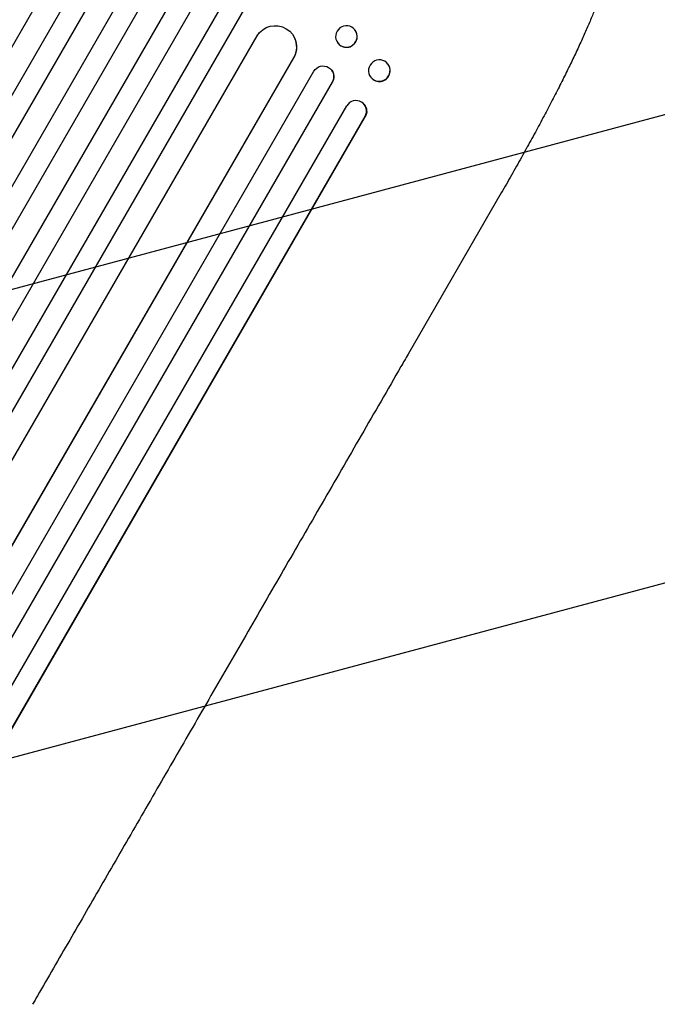
# Model space of a CAD drawing. Units: millimetres. Extents: x -6423 to 4472, y -4736 to 4862.
# Drawn here: x 2505 to 2952, y 1927 to 2618 of the extents above; entities that cross this region are included whole.
import ezdxf

# ---------------------------------------------------------------- set-up
doc = ezdxf.new("R2010")
doc.units = ezdxf.units.MM
doc.header["$LTSCALE"] = 20
doc.linetypes.add('HIDDEN', pattern=[9.525, 6.35, -3.175])
doc.layers.add('2d', color=230, linetype='Continuous')
doc.layers.add('AS-Free_Space_Hatch', color=31, linetype='HIDDEN')

msp = doc.modelspace()

# ---------------------------------------------------------------- hatches: boundary and pattern name
at = {"layer": 'AS-Free_Space_Hatch'}
h = msp.add_hatch(dxfattribs=at)
h.set_pattern_fill('ANSI31', color=256, scale=100, angle=150)
h.set_pattern_definition([(195, (1881.8, 620.2), (82.175, -306.681), [])])
h.paths.add_polyline_path([(696.98, 1333.12, 0.414214), (1063.01, -32.9, 0.414214), (2429.03, 333.12), (3610.53, 2379.54, 0.432225), (3232.01, 3723.92, 0.432225), (1878.48, 3379.54)])

# ---------------------------------------------------------------- linework, layer by layer
at = {"layer": '2d'}
for p, q in [((1607.84, 1021.69), (2566.36, 2681.9)), ((1608.18, 1022.2), (2566.43, 2681.92)), ((1596.54, 1036.03), (2545.45, 2679.58)), ((1620.92, 1014.26), (2579.46, 2674.51)), ((1635.22, 1005.05), (2595.12, 2667.66)), ((1635.54, 1005.58), (2595.16, 2667.7)), ((1648.43, 997.91), (2608.19, 2660.25)), ((1663.15, 989.41), (2622.91, 2651.75)), ((1675.95, 981.54), (2635.85, 2644.14)), ((1676.24, 982.08), (2635.87, 2644.2)), ((1691.07, 973.76), (2649.61, 2634.01)), ((1704.04, 966.14), (2662.57, 2626.36)), ((1704.31, 966.7), (2662.56, 2626.42)), ((1722.11, 963.53), (2671.02, 2607.08)), ((2697.22, 2605.99), (2697.26, 2605.91)), ((2739.93, 2610.91), (2740, 2610.8)), ((2727.46, 2602.38), (2727.54, 2602.27)), ((1748.79, 949.58), (2696.86, 2591.68)), ((1749.03, 950.15), (2696.81, 2591.76)), ((2696.81, 2591.77), (2696.81, 2591.76)), ((2696.81, 2591.76), (2696.86, 2591.68)), ((2762.69, 2587.45), (2762.78, 2587.33)), ((1761.25, 937.31), (2710.99, 2582.31)), ((2723.52, 2582.84), (2723.6, 2582.73)), ((2750.92, 2577.89), (2751.02, 2577.77)), ((1774.65, 930.3), (2723.99, 2574.61)), ((1774.86, 930.89), (2723.92, 2574.71)), ((2723.92, 2574.71), (2723.92, 2574.71)), ((2723.92, 2574.71), (2723.99, 2574.61)), ((1790.18, 923.43), (2733.92, 2558.03)), ((2746.1, 2559.02), (2746.2, 2558.91)), ((1803.77, 916.67), (2746.94, 2550.3)), ((1803.95, 917.27), (2746.84, 2550.42)), ((2746.84, 2550.42), (2746.84, 2550.42)), ((2746.94, 2550.3), (2746.84, 2550.42)), ((2842.34, 2496.82), (2776.99, 2383.63))]:
    msp.add_line(p, q, dxfattribs=at)
at = {"layer": '2d', "extrusion": (0, 0, -1)}
for centre, major_axis, ratio, start_param, end_param in [((2683.79, 2599.21), (13.43, 6.78), 0.995453, -2.119379, 0.98911), ((2733.69, 2606.64), (6.23, 4.27), 0.99174, -2.014471507425332, 4.268713799754254), ((2717.4, 2578.42), (6.12, 4.42), 0.991927, -1.967917, 1.145376), ((2756.81, 2582.67), (5.88, 4.78), 0.987914, -1.931315, 4.35187), ((2740.42, 2554), (5.78, 4.9), 0.988103, 0, 1.223375)]:
    msp.add_ellipse(centre, major_axis=major_axis, ratio=ratio, start_param=start_param, end_param=end_param, dxfattribs=at)
at = {"layer": '2d'}
for centre, major_axis, ratio, start_param, end_param in [((2683.83, 2599.13), (13.43, 6.78), 0.995453, -0.98875, 0), ((2733.77, 2606.53), (-6.23, -4.27), 0.99174, 0, 3.141593), ((2756.9, 2582.55), (-5.88, -4.78), 0.987914, 0, 3.141593), ((2717.47, 2578.32), (6.12, 4.42), 0.991927, -1.145194, 0), ((2740.32, 2554.12), (5.78, 4.9), 0.988103, -1.223558, 1.886247)]:
    msp.add_ellipse(centre, major_axis=major_axis, ratio=ratio, start_param=start_param, end_param=end_param, dxfattribs=at)
for points, knots in [([(2918.15, 2663.45), (2918.16, 2661.89), (2918.07, 2660.38), (2917.7, 2657.1), (2917.41, 2655.34), (2916.6, 2651.43), (2916.06, 2649.27), (2914.83, 2644.87), (2914.14, 2642.65), (2912.64, 2638.11), (2911.84, 2635.81), (2910.1, 2631.07), (2909.17, 2628.64), (2907.18, 2623.62), (2906.12, 2621.04), (2903.88, 2615.71), (2902.7, 2612.97), (2900.2, 2607.31), (2898.89, 2604.4), (2896.14, 2598.42), (2894.7, 2595.35), (2891.7, 2589.05), (2890.14, 2585.82), (2886.9, 2579.22), (2885.21, 2575.84), (2881.73, 2568.94), (2879.93, 2565.41), (2876.21, 2558.23), (2874.28, 2554.56), (2870.33, 2547.1), (2868.3, 2543.3), (2864.12, 2535.57), (2861.96, 2531.64), (2857.56, 2523.66), (2855.3, 2519.61), (2850.68, 2511.4), (2848.32, 2507.23), (2844.74, 2500.99), (2843.54, 2498.9), (2842.34, 2496.82)], [0, 0, 0, 0, 9.999891, 9.999891, 21.603387, 21.603387, 34.835901, 34.835901, 47.28887, 47.28887, 59.140614, 59.140614, 70.83199, 70.83199, 82.481812, 82.481812, 94.235631, 94.235631, 106.157673, 106.157673, 118.251661, 118.251661, 130.56807, 130.56807, 143.11261, 143.11261, 155.923256, 155.923256, 169.025864, 169.025864, 182.413522, 182.413522, 196.170636, 196.170636, 210.237027, 210.237027, 224.670073, 224.670073, 231.894611, 231.894611, 231.894611, 231.894611]), ([(2776.99, 2383.63), (2775.33, 2380.75), (2773.66, 2377.87), (2767.34, 2366.91), (2762.68, 2358.84), (2753.38, 2342.74), (2748.75, 2334.72), (2739.52, 2318.73), (2734.92, 2310.76), (2725.75, 2294.89), (2721.19, 2286.99), (2712.1, 2271.25), (2707.58, 2263.41), (2698.57, 2247.81), (2694.08, 2240.04), (2685.16, 2224.58), (2680.71, 2216.88), (2671.87, 2201.57), (2667.48, 2193.96), (2658.73, 2178.8), (2654.37, 2171.26), (2645.72, 2156.27), (2641.42, 2148.82), (2632.86, 2133.99), (2628.6, 2126.63), (2620.15, 2111.98), (2615.95, 2104.7), (2607.59, 2090.23), (2603.44, 2083.05), (2595.2, 2068.77), (2591.11, 2061.68), (2582.98, 2047.59), (2578.94, 2040.6), (2570.92, 2026.71), (2566.94, 2019.82), (2559.04, 2006.14), (2555.13, 1999.35), (2547.35, 1985.89), (2543.5, 1979.21), (2535.85, 1965.96), (2532.06, 1959.39), (2524.54, 1946.37), (2520.81, 1939.92), (2515.96, 1931.52), (2514.8, 1929.5), (2513.64, 1927.49)], [0, 0, 0, 0, 10.000129, 10.000129, 38.03755, 38.03755, 65.994471, 65.994471, 93.844281, 93.844281, 121.598647, 121.598647, 149.269285, 149.269285, 176.867884, 176.867884, 204.406115, 204.406115, 231.895628, 231.895628, 259.348053, 259.348053, 286.775006, 286.775006, 314.189533, 314.189533, 341.604069, 341.604069, 369.03344, 369.03344, 396.48921, 396.48921, 423.982905, 423.982905, 451.526014, 451.526014, 479.129993, 479.129993, 506.806266, 506.806266, 534.566228, 534.566228, 562.421247, 562.421247, 571.250205, 571.250205, 571.250205, 571.250205])]:
    msp.add_open_spline(points, degree=3, knots=knots, dxfattribs=at)

doc.saveas('drawing.dxf')
